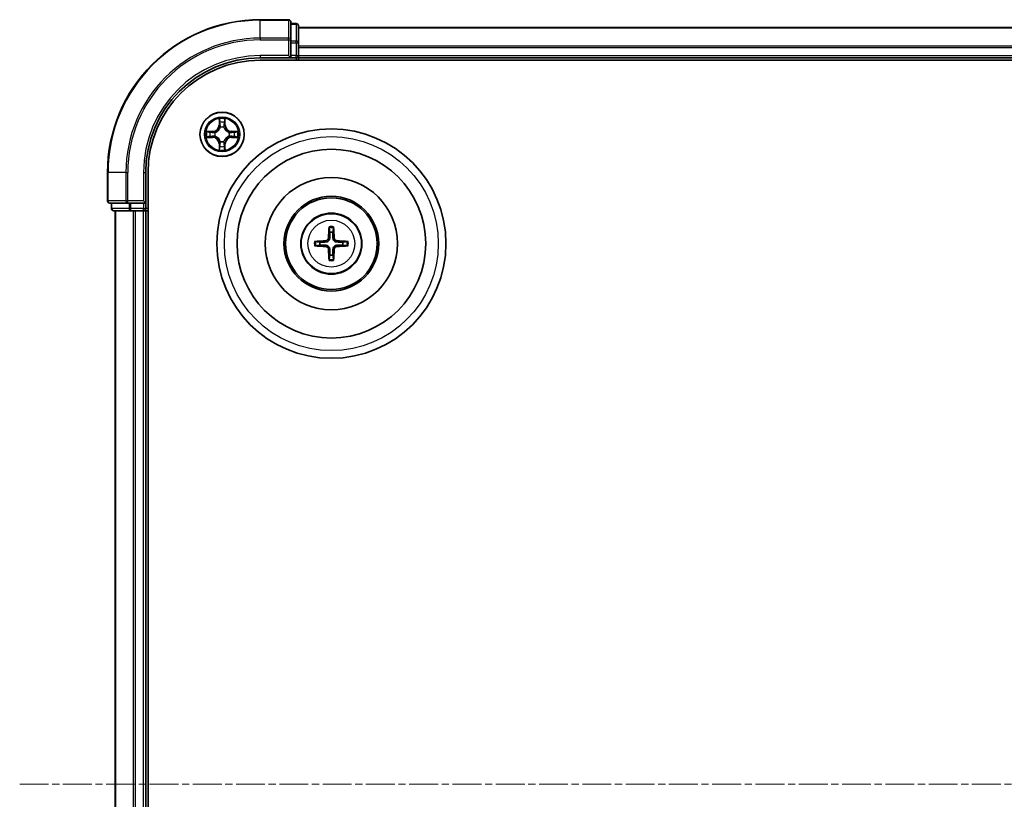
# Model space of a CAD drawing. Units: millimetres. Extents: x 10 to 6772, y 5 to 1410.
# Drawn here: x 1720 to 1849, y 823 to 925 of the extents above; entities that cross this region are included whole.
import ezdxf

# ---------------------------------------------------------------- set-up
doc = ezdxf.new("R2010")
doc.units = ezdxf.units.MM
doc.header["$LTSCALE"] = 0.666667
doc.linetypes.add('CHAIN', pattern=[0.3543, 0.2362, -0.0295, 0.0591, -0.0295])
doc.layers.add('Centerline (ISO)', color=7, linetype='Continuous', lineweight=18, true_color=0x80ffff)
doc.layers.add('Visible (ISO)', color=7, linetype='Continuous', lineweight=35)
doc.layers.add('Visible Narrow (ISO)', color=7, linetype='Continuous', lineweight=25)

msp = doc.modelspace()

# ---------------------------------------------------------------- linework, layer by layer
at = {"layer": 'Centerline (ISO)', "linetype": 'CHAIN', "ltscale": 23.990969}
msp.add_line((1719.7333, 825.3958), (2102.7333, 825.3958), dxfattribs=at)
at = {"layer": 'Visible (ISO)'}
for p, q in [((1754.9333, 925.3958), (1751.2333, 925.3958)), ((1755.2333, 922.7553), (1755.2333, 925.0958)), ((1755.9333, 924.8958), (1755.2333, 924.8958)), ((1756.2333, 922.3545), (1756.2333, 924.5958)), ((1756.2333, 924.3958), (2066.2333, 924.3958)), ((1755.2333, 922.3545), (1755.2333, 922.7553)), ((1755.2333, 922.3545), (1755.2333, 920.6958)), ((1756.2333, 921.9789), (1756.2333, 922.3545)), ((1756.2333, 921.9789), (1756.2333, 921.7553)), ((1756.2333, 920.6958), (1756.2333, 921.7553)), ((1751.2333, 920.3958), (1755.2333, 920.3958)), ((1754.9333, 920.6958), (1755.2333, 920.3958)), ((1755.2333, 920.3958), (1755.2333, 920.6958)), ((1755.2333, 920.3958), (1755.9333, 920.3958)), ((1756.2333, 920.6958), (1756.2333, 920.3958)), ((1756.2333, 920.0958), (1756.2333, 920.3958)), ((1756.2333, 920.3958), (2066.2333, 920.3958)), ((1751.2333, 920.0958), (2071.2333, 920.0958)), ((1731.2333, 905.3958), (1731.2333, 901.6958)), ((1736.2333, 901.3958), (1736.2333, 905.3958)), ((1736.5333, 745.3958), (1736.5333, 905.3958)), ((1731.5333, 901.3958), (1733.8738, 901.3958)), ((1731.7333, 901.3958), (1731.7333, 900.6958)), ((1733.8738, 901.3958), (1734.2747, 901.3958)), ((1735.9333, 901.3958), (1734.2747, 901.3958)), ((1736.2333, 901.3958), (1735.9333, 901.6958)), ((1735.9333, 901.3958), (1736.2333, 901.3958)), ((1736.2333, 900.6958), (1736.2333, 901.3958)), ((1732.0333, 900.3958), (1734.2747, 900.3958)), ((1732.2333, 750.3958), (1732.2333, 900.3958)), ((1734.2747, 900.3958), (1734.6502, 900.3958)), ((1734.8738, 900.3958), (1734.6502, 900.3958)), ((1734.8738, 900.3958), (1735.9333, 900.3958)), ((1736.2333, 900.3958), (1735.9333, 900.3958)), ((1736.2333, 900.3958), (1736.5333, 900.3958)), ((1736.2333, 750.3958), (1736.2333, 900.3958))]:
    msp.add_line(p, q, dxfattribs=at)
for centre, radius in [((1746.2333, 910.3958), 2.9), ((1760.5333, 896.0958), 15), ((1760.5333, 896.0958), 12.35), ((1760.5333, 896.0958), 8.65), ((1760.5333, 896.0958), 6.2), ((1760.5333, 896.0958), 6), ((1760.5333, 896.0958), 4)]:
    msp.add_circle(centre, radius, dxfattribs=at)
for centre, radius, start, end in [((1751.2333, 905.3958), 20, 90, 180), ((1754.9333, 925.0958), 0.3, 0, 90), ((1755.9333, 924.5958), 0.3, 0, 90), ((1751.2333, 905.3958), 15, 90, 180), ((1755.9333, 920.6958), 0.3, 270, 0), ((1751.2333, 905.3958), 14.7, 90, 180), ((1746.2333, 910.3958), 1.2295, 102.936595, 102.938396), ((1746.2333, 910.3958), 1.2295, 100.812717, 100.813267), ((1746.2333, 910.3958), 1.2295, 79.186733, 79.187283), ((1746.2333, 910.3958), 1.2295, 77.061604, 77.063405), ((1746.2333, 910.3958), 1.2295, 169.186733, 169.187283), ((1746.2333, 910.3958), 1.2295, 190.812717, 190.813267), ((1746.2333, 910.3958), 1.2295, 167.061604, 167.063405), ((1746.2333, 910.3958), 1.2295, 192.936595, 192.938396), ((1746.2333, 910.3958), 1.2295, 12.936595, 12.938396), ((1746.2333, 910.3958), 1.2295, 347.061604, 347.063405), ((1746.2333, 910.3958), 1.2295, 10.812717, 10.813267), ((1746.2333, 910.3958), 1.2295, 349.186733, 349.187283), ((1746.2333, 910.3958), 1.2295, 257.061604, 257.063405), ((1746.2333, 910.3958), 1.2295, 259.186733, 259.187283), ((1746.2333, 910.3958), 1.2295, 280.812717, 280.813267), ((1746.2333, 910.3958), 1.2295, 282.936595, 282.938396), ((1731.5333, 901.6958), 0.3, 180, 270), ((1732.0333, 900.6958), 0.3, 180, 270), ((1735.9333, 900.6958), 0.3, 270, 0), ((1760.5333, 896.0958), 1.5014, 81.889702, 98.110298), ((1760.5333, 896.0958), 1.5014, 171.889702, 188.110298), ((1760.5333, 896.0958), 1.5014, 351.889702, 8.110298), ((1760.5333, 896.0958), 1.5014, 261.889702, 278.110298)]:
    msp.add_arc(centre, radius, start, end, dxfattribs=at)
for centre, major_axis, start_param, end_param in [((1760.6729, 896.0887), (-0.3328, -6.49), 4.36827571, 4.60726001), ((1760.3937, 896.0887), (-0.3328, 6.49), 4.81751795, 5.05650225), ((1760.5405, 895.9562), (-6.49, -0.3328), 4.81751795, 5.05650225), ((1760.5261, 895.9562), (-6.49, 0.3328), 4.36827571, 4.60726001), ((1760.5405, 896.2355), (6.49, -0.3328), 4.36827571, 4.60726001), ((1760.6729, 896.103), (0.3328, -6.49), 4.81751795, 5.05650225), ((1760.3937, 896.103), (0.3328, 6.49), 4.36827571, 4.60726001), ((1760.5261, 896.2355), (6.49, 0.3328), 4.81751795, 5.05650225)]:
    msp.add_ellipse(centre, major_axis=major_axis, ratio=0.08715574, start_param=start_param, end_param=end_param, dxfattribs=at)
for points, knots in [([(1745.9328, 912.1545), (1745.9307, 912.2359), (1745.8847, 912.3271), (1745.8437, 912.4167), (1745.8433, 912.4176), (1745.8429, 912.4186)], [0, 0, 0, 0, 0.0320559737, 0.0320559737, 0.0323943032, 0.0323943032, 0.0323943032, 0.0323943032]), ([(1745.8429, 912.4186), (1745.8431, 912.4175), (1745.8433, 912.4165), (1745.8455, 912.4061), (1745.8474, 912.3967), (1745.8494, 912.3872)], [-0.03239430317, -0.03239430317, -0.03239430317, -0.03239430317, -0.03205597372, -0.03205597372, -0.02897275834, -0.02897275834, -0.02897275834, -0.02897275834]), ([(1746.6238, 912.4186), (1746.6233, 912.4176), (1746.6229, 912.4167), (1746.6221, 912.4151), (1746.6218, 912.4144), (1746.6215, 912.4137)], [-0.000338329447, -0.000338329447, -0.000338329447, -0.000338329447, 0, 0, 0.000241517914, 0.000241517914, 0.000241517914, 0.000241517914]), ([(1746.6227, 912.4134), (1746.6228, 912.4141), (1746.623, 912.4148), (1746.6233, 912.4165), (1746.6235, 912.4175), (1746.6238, 912.4186)], [-0.000230599076, -0.000230599076, -0.000230599076, -0.000230599076, 0, 0, 0.000338329447, 0.000338329447, 0.000338329447, 0.000338329447]), ([(1744.2158, 910.7852), (1744.2151, 910.7853), (1744.2144, 910.7855), (1744.2126, 910.7858), (1744.2116, 910.7861), (1744.2106, 910.7863)], [-0.000230599076, -0.000230599076, -0.000230599076, -0.000230599076, 0, 0, 0.000338329447, 0.000338329447, 0.000338329447, 0.000338329447]), ([(1744.2106, 910.7863), (1744.2115, 910.7858), (1744.2125, 910.7854), (1744.2141, 910.7847), (1744.2147, 910.7844), (1744.2154, 910.7841)], [-0.000338329447, -0.000338329447, -0.000338329447, -0.000338329447, 0, 0, 0.000241517914, 0.000241517914, 0.000241517914, 0.000241517914]), ([(1744.4746, 910.0953), (1744.3932, 910.0933), (1744.302, 910.0473), (1744.2125, 910.0063), (1744.2115, 910.0058), (1744.2106, 910.0054)], [0, 0, 0, 0, 0.0320559737, 0.0320559737, 0.0323943032, 0.0323943032, 0.0323943032, 0.0323943032]), ([(1747.992, 910.6964), (1748.0734, 910.6984), (1748.1646, 910.7444), (1748.2542, 910.7854), (1748.2551, 910.7858), (1748.256, 910.7863)], [0, 0, 0, 0, 0.0320559737, 0.0320559737, 0.0323943032, 0.0323943032, 0.0323943032, 0.0323943032]), ([(1748.256, 910.7863), (1748.255, 910.7861), (1748.254, 910.7858), (1748.2436, 910.7837), (1748.2341, 910.7817), (1748.2247, 910.7797)], [-0.03239430317, -0.03239430317, -0.03239430317, -0.03239430317, -0.03205597372, -0.03205597372, -0.02897275834, -0.02897275834, -0.02897275834, -0.02897275834]), ([(1744.2106, 910.0054), (1744.2116, 910.0056), (1744.2126, 910.0058), (1744.2231, 910.008), (1744.2325, 910.01), (1744.2419, 910.012)], [-0.03239430317, -0.03239430317, -0.03239430317, -0.03239430317, -0.03205597372, -0.03205597372, -0.02897275834, -0.02897275834, -0.02897275834, -0.02897275834]), ([(1748.2508, 910.0065), (1748.2515, 910.0063), (1748.2522, 910.0062), (1748.254, 910.0058), (1748.255, 910.0056), (1748.256, 910.0054)], [-0.000230599076, -0.000230599076, -0.000230599076, -0.000230599076, 0, 0, 0.000338329447, 0.000338329447, 0.000338329447, 0.000338329447]), ([(1748.256, 910.0054), (1748.2551, 910.0058), (1748.2542, 910.0063), (1748.2526, 910.007), (1748.2519, 910.0073), (1748.2512, 910.0076)], [-0.000338329447, -0.000338329447, -0.000338329447, -0.000338329447, 0, 0, 0.000241517914, 0.000241517914, 0.000241517914, 0.000241517914]), ([(1745.8439, 908.3783), (1745.8438, 908.3776), (1745.8437, 908.3769), (1745.8433, 908.3752), (1745.8431, 908.3741), (1745.8429, 908.3731)], [-0.000230599076, -0.000230599076, -0.000230599076, -0.000230599076, 0, 0, 0.000338329447, 0.000338329447, 0.000338329447, 0.000338329447]), ([(1745.8429, 908.3731), (1745.8433, 908.374), (1745.8437, 908.375), (1745.8445, 908.3766), (1745.8448, 908.3772), (1745.8451, 908.3779)], [-0.000338329447, -0.000338329447, -0.000338329447, -0.000338329447, 0, 0, 0.000241517914, 0.000241517914, 0.000241517914, 0.000241517914]), ([(1746.5338, 908.6371), (1746.5359, 908.5558), (1746.5819, 908.4646), (1746.6229, 908.375), (1746.6233, 908.374), (1746.6238, 908.3731)], [0, 0, 0, 0, 0.0320559737, 0.0320559737, 0.0323943032, 0.0323943032, 0.0323943032, 0.0323943032]), ([(1746.6238, 908.3731), (1746.6235, 908.3741), (1746.6233, 908.3752), (1746.6211, 908.3856), (1746.6192, 908.395), (1746.6172, 908.4044)], [-0.03239430317, -0.03239430317, -0.03239430317, -0.03239430317, -0.03205597372, -0.03205597372, -0.02897275834, -0.02897275834, -0.02897275834, -0.02897275834]), ([(1760.2501, 898.1495), (1760.2494, 898.1555), (1760.2488, 898.1639), (1760.2481, 898.1836), (1760.248, 898.1991), (1760.2484, 898.2279), (1760.249, 898.2463), (1760.2506, 898.2759), (1760.2516, 898.2919), (1760.2527, 898.3054)], [0.0427285558, 0.0427285558, 0.0427285558, 0.0427285558, 0.0464696768, 0.0464696768, 0.0511089018, 0.0511089018, 0.0558160505, 0.0558160505, 0.05997866, 0.05997866, 0.05997866, 0.05997866]), ([(1760.8139, 898.3054), (1760.815, 898.2919), (1760.8161, 898.2759), (1760.8176, 898.2463), (1760.8182, 898.2279), (1760.8186, 898.1991), (1760.8185, 898.1836), (1760.8178, 898.1639), (1760.8172, 898.1555), (1760.8165, 898.1495)], [0.0145600729, 0.0145600729, 0.0145600729, 0.0145600729, 0.0187226824, 0.0187226824, 0.0234298311, 0.0234298311, 0.0280690561, 0.0280690561, 0.0318101771, 0.0318101771, 0.0318101771, 0.0318101771]), ([(1758.3237, 896.3764), (1758.3372, 896.3775), (1758.3533, 896.3786), (1758.3828, 896.3801), (1758.4013, 896.3807), (1758.43, 896.3812), (1758.4455, 896.3811), (1758.4652, 896.3803), (1758.4736, 896.3797), (1758.4796, 896.379)], [0.0145600729, 0.0145600729, 0.0145600729, 0.0145600729, 0.0187226824, 0.0187226824, 0.0234298311, 0.0234298311, 0.0280690561, 0.0280690561, 0.0318101771, 0.0318101771, 0.0318101771, 0.0318101771]), ([(1760.1453, 896.7985), (1760.1428, 896.7572), (1760.132, 896.7134), (1760.0938, 896.6337), (1760.0663, 896.5978), (1760.0045, 896.5419), (1759.9659, 896.5181), (1759.8939, 896.4921), (1759.8618, 896.4858), (1759.8306, 896.4838)], [-0.2036008779, -0.2036008779, -0.2036008779, -0.2036008779, -0.1911010993, -0.1911010993, -0.1786013208, -0.1786013208, -0.1660772065, -0.1660772065, -0.1569242716, -0.1569242716, -0.1569242716, -0.1569242716]), ([(1760.3169, 896.7897), (1760.3157, 896.7455), (1760.3101, 896.701), (1760.2888, 896.6248), (1760.2734, 896.5865), (1760.2319, 896.5142), (1760.2056, 896.4801), (1760.149, 896.4235), (1760.1149, 896.3972), (1760.0426, 896.3557), (1760.0044, 896.3404), (1759.9281, 896.319), (1759.8836, 896.3134), (1759.8394, 896.3122)], [-0.0904759453, -0.0904759453, -0.0904759453, -0.0904759453, -0.0767442635, -0.0767442635, -0.0647330986, -0.0647330986, -0.0527219337, -0.0527219337, -0.0407107688, -0.0407107688, -0.028699604, -0.028699604, -0.0149679222, -0.0149679222, -0.0149679222, -0.0149679222]), ([(1759.8394, 895.8794), (1759.8836, 895.8783), (1759.9281, 895.8727), (1760.0044, 895.8513), (1760.0426, 895.836), (1760.1149, 895.7944), (1760.149, 895.7682), (1760.2056, 895.7115), (1760.2319, 895.6775), (1760.2734, 895.6052), (1760.2888, 895.5669), (1760.3101, 895.4907), (1760.3157, 895.4462), (1760.3169, 895.4019)], [-0.0904759453, -0.0904759453, -0.0904759453, -0.0904759453, -0.0767442635, -0.0767442635, -0.0647330986, -0.0647330986, -0.0527219337, -0.0527219337, -0.0407107688, -0.0407107688, -0.028699604, -0.028699604, -0.0149679222, -0.0149679222, -0.0149679222, -0.0149679222]), ([(1761.2272, 896.3122), (1761.183, 896.3134), (1761.1385, 896.319), (1761.0622, 896.3404), (1761.024, 896.3557), (1760.9517, 896.3972), (1760.9176, 896.4235), (1760.861, 896.4801), (1760.8347, 896.5142), (1760.7932, 896.5865), (1760.7778, 896.6248), (1760.7565, 896.701), (1760.7509, 896.7455), (1760.7497, 896.7897)], [-0.0904759453, -0.0904759453, -0.0904759453, -0.0904759453, -0.0767442635, -0.0767442635, -0.0647330986, -0.0647330986, -0.0527219337, -0.0527219337, -0.0407107688, -0.0407107688, -0.028699604, -0.028699604, -0.0149679222, -0.0149679222, -0.0149679222, -0.0149679222]), ([(1760.7497, 895.4019), (1760.7509, 895.4462), (1760.7565, 895.4907), (1760.7778, 895.5669), (1760.7932, 895.6052), (1760.8347, 895.6775), (1760.861, 895.7115), (1760.9176, 895.7682), (1760.9517, 895.7944), (1761.024, 895.836), (1761.0622, 895.8513), (1761.1385, 895.8727), (1761.183, 895.8783), (1761.2272, 895.8794)], [-0.0904759453, -0.0904759453, -0.0904759453, -0.0904759453, -0.0767442635, -0.0767442635, -0.0647330986, -0.0647330986, -0.0527219337, -0.0527219337, -0.0407107688, -0.0407107688, -0.028699604, -0.028699604, -0.0149679222, -0.0149679222, -0.0149679222, -0.0149679222]), ([(1761.236, 896.4838), (1761.1947, 896.4863), (1761.1509, 896.4971), (1761.0712, 896.5354), (1761.0353, 896.5628), (1760.9793, 896.6247), (1760.9556, 896.6632), (1760.9296, 896.7353), (1760.9233, 896.7673), (1760.9213, 896.7985)], [-0.2036008625, -0.2036008625, -0.2036008625, -0.2036008625, -0.191101084, -0.191101084, -0.1786013054, -0.1786013054, -0.1660771911, -0.1660771911, -0.1569242563, -0.1569242563, -0.1569242563, -0.1569242563]), ([(1762.587, 896.379), (1762.593, 896.3797), (1762.6014, 896.3803), (1762.6211, 896.3811), (1762.6366, 896.3812), (1762.6654, 896.3807), (1762.6838, 896.3801), (1762.7134, 896.3786), (1762.7294, 896.3775), (1762.7429, 896.3764)], [0.0427285558, 0.0427285558, 0.0427285558, 0.0427285558, 0.0464696768, 0.0464696768, 0.0511089018, 0.0511089018, 0.0558160505, 0.0558160505, 0.05997866, 0.05997866, 0.05997866, 0.05997866]), ([(1758.4796, 895.8126), (1758.4736, 895.8119), (1758.4652, 895.8113), (1758.4455, 895.8106), (1758.43, 895.8105), (1758.4013, 895.8109), (1758.3828, 895.8116), (1758.3533, 895.8131), (1758.3372, 895.8142), (1758.3237, 895.8153)], [0.0427285558, 0.0427285558, 0.0427285558, 0.0427285558, 0.0464696768, 0.0464696768, 0.0511089018, 0.0511089018, 0.0558160505, 0.0558160505, 0.05997866, 0.05997866, 0.05997866, 0.05997866]), ([(1759.8306, 895.7079), (1759.872, 895.7054), (1759.9157, 895.6946), (1759.9954, 895.6563), (1760.0313, 895.6289), (1760.0873, 895.567), (1760.111, 895.5284), (1760.137, 895.4564), (1760.1433, 895.4243), (1760.1453, 895.3931)], [-0.2036008625, -0.2036008625, -0.2036008625, -0.2036008625, -0.191101084, -0.191101084, -0.1786013054, -0.1786013054, -0.1660771911, -0.1660771911, -0.1569242563, -0.1569242563, -0.1569242563, -0.1569242563]), ([(1760.9213, 895.3931), (1760.9238, 895.4345), (1760.9346, 895.4783), (1760.9728, 895.5579), (1761.0003, 895.5939), (1761.0622, 895.6498), (1761.1007, 895.6735), (1761.1727, 895.6995), (1761.2048, 895.7059), (1761.236, 895.7079)], [-0.2036008779, -0.2036008779, -0.2036008779, -0.2036008779, -0.1911010993, -0.1911010993, -0.1786013208, -0.1786013208, -0.1660772065, -0.1660772065, -0.1569242716, -0.1569242716, -0.1569242716, -0.1569242716]), ([(1762.7429, 895.8153), (1762.7294, 895.8142), (1762.7134, 895.8131), (1762.6838, 895.8116), (1762.6654, 895.8109), (1762.6366, 895.8105), (1762.6211, 895.8106), (1762.6014, 895.8113), (1762.593, 895.8119), (1762.587, 895.8126)], [0.0145600729, 0.0145600729, 0.0145600729, 0.0145600729, 0.0187226824, 0.0187226824, 0.0234298311, 0.0234298311, 0.0280690561, 0.0280690561, 0.0318101771, 0.0318101771, 0.0318101771, 0.0318101771]), ([(1760.2527, 893.8862), (1760.2516, 893.8998), (1760.2506, 893.9158), (1760.249, 893.9453), (1760.2484, 893.9638), (1760.248, 893.9926), (1760.2481, 894.008), (1760.2488, 894.0278), (1760.2494, 894.0361), (1760.2501, 894.0421)], [0.0145600729, 0.0145600729, 0.0145600729, 0.0145600729, 0.0187226824, 0.0187226824, 0.0234298311, 0.0234298311, 0.0280690561, 0.0280690561, 0.0318101771, 0.0318101771, 0.0318101771, 0.0318101771]), ([(1760.8165, 894.0421), (1760.8172, 894.0361), (1760.8178, 894.0278), (1760.8185, 894.008), (1760.8186, 893.9926), (1760.8182, 893.9638), (1760.8176, 893.9453), (1760.8161, 893.9158), (1760.815, 893.8998), (1760.8139, 893.8862)], [0.0427285558, 0.0427285558, 0.0427285558, 0.0427285558, 0.0464696768, 0.0464696768, 0.0511089018, 0.0511089018, 0.0558160505, 0.0558160505, 0.05997866, 0.05997866, 0.05997866, 0.05997866])]:
    msp.add_open_spline(points, degree=3, knots=knots, dxfattribs=at)
for points in [[(1745.8494, 912.3872), (1745.868, 912.2987), (1745.8867, 912.2089), (1745.8876, 912.1282)], [(1744.2419, 910.012), (1744.3305, 910.0306), (1744.4203, 910.0492), (1744.5009, 910.0501)], [(1748.2247, 910.7797), (1748.1362, 910.7611), (1748.0463, 910.7424), (1747.9657, 910.7415)], [(1746.6172, 908.4044), (1746.5986, 908.493), (1746.5799, 908.5828), (1746.579, 908.6634)]]:
    msp.add_open_spline(points, degree=3, dxfattribs=at)
for points, weights in [([(1760.2501, 898.1495), (1760.2915, 897.8204), (1760.3215, 897.5822)], [1.07090461894, 1.10005830607, 1.10095181051]), ([(1760.3215, 897.5822), (1760.3187, 897.047), (1760.3169, 896.7897)], [1, 1.44873413118, 1.8284082018]), ([(1760.7451, 897.5822), (1760.7751, 897.8204), (1760.8165, 898.1495)], [1.1009518171, 1.10005831231, 1.07090462306]), ([(1760.7497, 896.7897), (1760.7479, 897.047), (1760.7451, 897.5822)], [1.8284082018, 1.44873413118, 1]), ([(1759.0469, 896.3077), (1758.8087, 896.3376), (1758.4796, 896.379)], [1.10095181958, 1.10005831466, 1.07090462461]), ([(1758.4796, 895.8126), (1758.8087, 895.8541), (1759.0469, 895.884)], [1.07090462204, 1.10005831076, 1.10095181546]), ([(1759.8394, 896.3122), (1759.5822, 896.3104), (1759.0469, 896.3077)], [1.8284082018, 1.44873413118, 1]), ([(1759.0469, 895.884), (1759.5822, 895.8812), (1759.8394, 895.8794)], [1, 1.44873413118, 1.8284082018]), ([(1762.0197, 896.3077), (1761.4844, 896.3104), (1761.2272, 896.3122)], [1, 1.44873413118, 1.8284082018]), ([(1761.2272, 895.8794), (1761.4844, 895.8812), (1762.0197, 895.884)], [1.8284082018, 1.44873413118, 1]), ([(1762.587, 896.379), (1762.2579, 896.3376), (1762.0197, 896.3077)], [1.07090462204, 1.10005831076, 1.10095181546]), ([(1762.0197, 895.884), (1762.2579, 895.8541), (1762.587, 895.8126)], [1.10095181958, 1.10005831466, 1.07090462461]), ([(1760.3215, 894.6094), (1760.2915, 894.3712), (1760.2501, 894.0421)], [1.1009518171, 1.10005831231, 1.07090462306]), ([(1760.3169, 895.4019), (1760.3187, 895.1447), (1760.3215, 894.6094)], [1.8284082018, 1.44873413118, 1]), ([(1760.7451, 894.6094), (1760.7479, 895.1447), (1760.7497, 895.4019)], [1, 1.44873413118, 1.8284082018]), ([(1760.8165, 894.0421), (1760.7751, 894.3712), (1760.7451, 894.6094)], [1.07090461894, 1.10005830607, 1.10095181051])]:
    msp.add_rational_spline(points, weights, degree=2, dxfattribs=at)
at = {"layer": 'Visible Narrow (ISO)'}
for p, q in [((1751.2333, 925.3263), (1751.2333, 925.3958)), ((1751.2333, 925.3263), (1754.9333, 925.3263)), ((1751.2333, 922.9858), (1751.2333, 925.3263)), ((1754.9333, 925.3263), (1754.9333, 925.3958)), ((1754.9333, 925.3263), (1754.9333, 922.9858)), ((1755.2333, 924.8263), (1755.9333, 924.8263)), ((1755.9333, 924.8263), (1755.9333, 924.8958)), ((1755.9333, 924.8263), (1755.9333, 922.5849)), ((1756.2333, 924.3263), (2066.2333, 924.3263)), ((1754.9333, 922.9858), (1751.2333, 922.9858)), ((1751.2333, 922.9858), (1751.2333, 922.7553)), ((1754.9333, 922.7553), (1754.9333, 922.9858)), ((1751.2333, 922.7553), (1754.9333, 922.7553)), ((1754.9333, 922.7553), (1754.9333, 920.6958)), ((1754.9333, 922.7553), (1755.2333, 922.7553)), ((1755.9333, 922.5849), (1755.2333, 922.5849)), ((1755.2333, 922.3545), (1755.9333, 922.3545)), ((1755.9333, 922.3545), (1755.9333, 922.5849)), ((1755.9333, 922.3545), (1755.9333, 920.6958)), ((1755.9333, 922.3545), (1756.2333, 922.3545)), ((1756.2333, 921.9858), (2066.2333, 921.9858)), ((1756.2333, 921.7553), (2066.2333, 921.7553)), ((1751.2333, 920.6958), (1751.2333, 920.3958)), ((1754.9333, 920.6958), (1751.2333, 920.6958)), ((1755.9333, 920.6958), (1755.2333, 920.6958)), ((1755.9333, 920.3958), (1755.9333, 920.6958)), ((1755.9333, 920.6958), (1756.2333, 920.6958)), ((1755.9333, 920.3958), (1755.9333, 920.0958)), ((1756.2333, 920.6958), (2066.2333, 920.6958)), ((1745.8429, 912.4186), (1745.8293, 911.639)), ((1745.8791, 911.6382), (1745.8293, 911.639)), ((1745.8791, 911.6382), (1745.8876, 912.1282)), ((1745.8791, 911.6382), (1745.9517, 911.6369)), ((1745.903, 911.9388), (1745.9517, 911.6369)), ((1745.9922, 911.3121), (1745.9868, 911.3327)), ((1746.4798, 911.3327), (1746.4744, 911.3121)), ((1746.5149, 911.6369), (1746.5636, 911.9388)), ((1746.5876, 911.6382), (1746.5149, 911.6369)), ((1746.579, 912.1282), (1746.5876, 911.6382)), ((1746.5876, 911.6382), (1746.6374, 911.639)), ((1746.6374, 911.639), (1746.6238, 912.4186)), ((1744.9901, 910.7999), (1744.2106, 910.7863)), ((1744.5009, 910.7415), (1744.991, 910.7501)), ((1744.991, 910.0416), (1744.5009, 910.0501)), ((1744.9922, 910.6774), (1744.6903, 910.7261)), ((1744.6903, 910.0656), (1744.9922, 910.1142)), ((1744.991, 910.7501), (1744.9901, 910.7999)), ((1744.991, 910.0416), (1744.9901, 909.9918)), ((1744.991, 910.7501), (1744.9922, 910.6774)), ((1744.991, 910.0416), (1744.9922, 910.1142)), ((1745.2964, 910.6424), (1745.317, 910.6369)), ((1745.317, 910.1547), (1745.2964, 910.1493)), ((1747.1496, 910.6369), (1747.1702, 910.6424)), ((1747.1702, 910.1493), (1747.1496, 910.1547)), ((1747.4756, 910.7501), (1747.4744, 910.6774)), ((1747.7763, 910.7261), (1747.4744, 910.6774)), ((1747.4744, 910.1142), (1747.7763, 910.0656)), ((1747.4756, 910.0416), (1747.4744, 910.1142)), ((1747.4756, 910.7501), (1747.4765, 910.7999)), ((1747.4756, 910.7501), (1747.9657, 910.7415)), ((1747.9657, 910.0501), (1747.4756, 910.0416)), ((1747.4756, 910.0416), (1747.4765, 909.9918)), ((1748.256, 910.7863), (1747.4765, 910.7999)), ((1744.2106, 910.0054), (1744.9901, 909.9918)), ((1745.8791, 909.1535), (1745.8293, 909.1526)), ((1745.8293, 909.1526), (1745.8429, 908.3731)), ((1745.8791, 909.1535), (1745.9517, 909.1548)), ((1745.8876, 908.6634), (1745.8791, 909.1535)), ((1745.9517, 909.1548), (1745.903, 908.8529)), ((1745.9868, 909.4589), (1745.9922, 909.4795)), ((1746.4744, 909.4795), (1746.4798, 909.4589)), ((1746.5636, 908.8529), (1746.5149, 909.1548)), ((1746.5876, 909.1535), (1746.5149, 909.1548)), ((1746.5876, 909.1535), (1746.579, 908.6634)), ((1746.5876, 909.1535), (1746.6374, 909.1526)), ((1746.6238, 908.3731), (1746.6374, 909.1526)), ((1747.4765, 909.9918), (1748.256, 910.0054)), ((1731.3028, 905.3958), (1731.2333, 905.3958)), ((1731.3028, 901.6958), (1731.3028, 905.3958)), ((1733.6434, 905.3958), (1731.3028, 905.3958)), ((1733.6434, 905.3958), (1733.6434, 901.6958)), ((1733.6434, 905.3958), (1733.8738, 905.3958)), ((1733.8738, 901.6958), (1733.8738, 905.3958)), ((1735.9333, 905.3958), (1736.2333, 905.3958)), ((1735.9333, 905.3958), (1735.9333, 901.6958)), ((1731.2333, 901.6958), (1731.3028, 901.6958)), ((1733.6434, 901.6958), (1731.3028, 901.6958)), ((1731.8028, 900.6958), (1731.8028, 901.3958)), ((1733.6434, 901.6958), (1733.8738, 901.6958)), ((1735.9333, 901.6958), (1733.8738, 901.6958)), ((1733.8738, 901.3958), (1733.8738, 901.6958)), ((1734.0442, 901.3958), (1734.0442, 900.6958)), ((1734.2747, 900.6958), (1734.2747, 901.3958)), ((1735.9333, 901.3958), (1735.9333, 900.6958)), ((1731.7333, 900.6958), (1731.8028, 900.6958)), ((1734.0442, 900.6958), (1731.8028, 900.6958)), ((1732.3028, 750.3958), (1732.3028, 900.3958)), ((1734.0442, 900.6958), (1734.2747, 900.6958)), ((1735.9333, 900.6958), (1734.2747, 900.6958)), ((1734.2747, 900.3958), (1734.2747, 900.6958)), ((1734.6434, 750.3958), (1734.6434, 900.3958)), ((1734.8738, 750.3958), (1734.8738, 900.3958)), ((1735.9333, 900.6958), (1736.2333, 900.6958)), ((1735.9333, 900.3958), (1735.9333, 900.6958)), ((1735.9333, 750.3958), (1735.9333, 900.3958)), ((1736.5333, 900.6958), (1736.2333, 900.6958)), ((1759.8306, 896.4838), (1759.8394, 896.3122)), ((1759.8306, 895.7079), (1759.8394, 895.8794)), ((1760.1453, 896.7985), (1760.3169, 896.7897)), ((1760.9213, 896.7985), (1760.7497, 896.7897)), ((1761.236, 896.4838), (1761.2272, 896.3122)), ((1761.236, 895.7079), (1761.2272, 895.8794)), ((1760.1453, 895.3931), (1760.3169, 895.4019)), ((1760.9213, 895.3931), (1760.7497, 895.4019))]:
    msp.add_line(p, q, dxfattribs=at)
for centre, radius in [((1746.2333, 910.3958), 2.8677), ((1746.2333, 910.3958), 2.3092), ((1746.2333, 910.3958), 2.1415), ((1760.5333, 896.0958), 14), ((1760.5333, 896.0958), 3.9074), ((1760.5333, 896.0958), 3.0689)]:
    msp.add_circle(centre, radius, dxfattribs=at)
for centre, radius, start, end in [((1751.2333, 905.3958), 19.9305, 90, 180), ((1751.2333, 905.3958), 17.59, 90, 180), ((1751.2333, 905.3958), 17.3595, 90, 180), ((1751.2333, 905.3958), 15.3, 90, 180), ((1744.9752, 911.6539), 0.8542, 271, 359), ((1744.9752, 911.6539), 0.904, 271, 359), ((1746.2333, 910.3958), 2.0601, 79.074582, 100.925418), ((1746.2333, 910.3958), 1.6122, 79.692479, 100.307521), ((1746.2333, 910.3958), 0.9688, 75.258044, 104.741956), ((1746.2333, 910.3958), 0.9475, 75.258044, 104.741956), ((1747.4914, 911.6539), 0.904, 181, 269), ((1747.4914, 911.6539), 0.8542, 181, 269), ((1746.2333, 910.3958), 2.0601, 169.074582, 190.925418), ((1746.2333, 910.3958), 1.6122, 169.692479, 190.307521), ((1744.9752, 909.1377), 0.904, 1, 89), ((1746.2333, 910.3958), 0.9688, 165.258044, 194.741956), ((1746.2333, 910.3958), 0.9475, 165.258044, 194.741956), ((1747.4914, 909.1377), 0.904, 91, 179), ((1746.2333, 910.3958), 0.9475, 345.258044, 14.741956), ((1746.2333, 910.3958), 0.9688, 345.258044, 14.741956), ((1746.2333, 910.3958), 1.6122, 349.692479, 10.307521), ((1746.2333, 910.3958), 2.0601, 349.074582, 10.925418), ((1744.9752, 909.1377), 0.8542, 1, 89), ((1746.2333, 910.3958), 1.6122, 259.692479, 280.307521), ((1746.2333, 910.3958), 0.9688, 255.258044, 284.741956), ((1746.2333, 910.3958), 0.9475, 255.258044, 284.741956), ((1747.4914, 909.1377), 0.8542, 91, 179), ((1746.2333, 910.3958), 2.0601, 259.074582, 280.925418), ((1760.5333, 896.0958), 2.0731, 82.149087, 97.850913), ((1760.5333, 896.0958), 2.2274, 82.76339, 97.23661), ((1760.5333, 896.0958), 2.2274, 172.76339, 187.23661), ((1760.5333, 896.0958), 2.0731, 172.149087, 187.850913), ((1760.5333, 896.0958), 2.0731, 352.149087, 7.850913), ((1760.5333, 896.0958), 2.2274, 352.76339, 7.23661), ((1760.5333, 896.0958), 2.0731, 262.149087, 277.850913), ((1760.5333, 896.0958), 2.2274, 262.76339, 277.23661)]:
    msp.add_arc(centre, radius, start, end, dxfattribs=at)
for centre, major_axis, ratio, start_param, end_param in [((1754.9333, 925.0958), (0.3, 0), 0.76822128, 0, 1.57079633), ((1755.9333, 924.5958), (0.3, 0), 0.76822128, 0, 1.57079633), ((1754.9333, 922.7553), (0.3, 0), 0.76822128, 0, 1.57079633), ((1755.9333, 922.3545), (0.3, 0), 0.76822128, 0, 1.57079633), ((1745.9374, 912.1273), (-0.05, -0.002), 0.54850665, 4.7835784, 6.17876057), ((1745.9225, 912.3287), (-0.0019, -0.4402), 0.08673359, 5.18564759, 5.80090347), ((1745.9528, 911.9379), (-0.0494, -0.008), 0.89574018, 4.73044269, 6.08586581), ((1745.9982, 911.2894), (-0.0492, 0.0091), 0.87684642, 5.10328313, 6.10089396), ((1746.0015, 911.636), (-0.0494, -0.008), 0.89572054, 4.73483766, 6.08588361), ((1746.4651, 911.636), (0.0494, -0.008), 0.89572054, 0.1973017, 1.54834765), ((1746.4684, 911.2894), (0.0492, 0.0091), 0.87684641, 0.18229136, 1.17990219), ((1746.5138, 911.9379), (0.0494, -0.008), 0.89574018, 0.19731949, 1.55274262), ((1746.5292, 912.1273), (0.05, -0.002), 0.54850665, 0.10442473, 1.4996069), ((1746.5441, 912.3287), (-0.0019, 0.4402), 0.08673359, 3.62387449, 4.23913037), ((1744.5018, 910.6917), (0.002, 0.05), 0.54850665, 0.10442473, 1.4996069), ((1744.5018, 910.0999), (0.002, -0.05), 0.54850665, 4.7835784, 6.17876057), ((1744.3004, 910.7067), (-0.4402, -0.0019), 0.08673359, 3.62387449, 4.23913037), ((1744.3004, 910.085), (-0.4402, 0.0019), 0.08673359, 2.04405494, 2.65931081), ((1744.6912, 910.6763), (0.008, 0.0494), 0.89574018, 0.19731949, 1.55274262), ((1744.6912, 910.1154), (0.008, -0.0494), 0.89574018, 4.73044269, 6.08586581), ((1744.9931, 910.6276), (0.008, 0.0494), 0.89572054, 0.1973017, 1.54834765), ((1744.9931, 910.164), (0.008, -0.0494), 0.89572054, 4.73483766, 6.08588361), ((1745.3397, 910.631), (-0.0091, 0.0492), 0.87684641, 0.18229136, 1.17990219), ((1745.3397, 910.1607), (-0.0091, -0.0492), 0.87684642, 5.10328313, 6.10089396), ((1745.3397, 910.631), (-0.0149, 0.0477), 0.41070123, 0.09573579, 1.31868747), ((1745.3397, 910.1607), (-0.0149, -0.0477), 0.41070123, 4.96449783, 6.18744952), ((1745.9982, 911.2894), (-0.0477, 0.0149), 0.41070123, 4.96449783, 6.18744952), ((1746.4684, 911.2894), (0.0477, 0.0149), 0.41070123, 0.09573579, 1.31868747), ((1747.1269, 910.631), (0.0091, 0.0492), 0.87684642, 5.10328313, 6.10089396), ((1747.1269, 910.631), (0.0149, 0.0477), 0.41070123, 4.96449783, 6.18744952), ((1747.1269, 910.1607), (0.0149, -0.0477), 0.41070123, 0.09573579, 1.31868747), ((1747.1269, 910.1607), (0.0091, -0.0492), 0.87684641, 0.18229136, 1.17990219), ((1747.4735, 910.6276), (-0.008, 0.0494), 0.89572054, 4.73483766, 6.08588361), ((1747.4735, 910.164), (-0.008, -0.0494), 0.89572054, 0.1973017, 1.54834765), ((1748.1662, 910.7067), (-0.4402, 0.0019), 0.08673359, 5.18564759, 5.80090347), ((1747.7754, 910.6763), (-0.008, 0.0494), 0.89574018, 4.73044269, 6.08586581), ((1747.7754, 910.1154), (-0.008, -0.0494), 0.89574018, 0.19731949, 1.55274262), ((1748.1662, 910.085), (-0.4402, -0.0019), 0.08673359, 0.48228184, 1.09753772), ((1747.9648, 910.6917), (-0.002, 0.05), 0.54850665, 4.7835784, 6.17876057), ((1747.9648, 910.0999), (-0.002, -0.05), 0.54850665, 0.10442473, 1.4996069), ((1745.9225, 908.463), (-0.0019, 0.4402), 0.08673359, 0.48228184, 1.09753772), ((1745.9528, 908.8537), (-0.0494, 0.008), 0.89574018, 0.19731949, 1.55274262), ((1745.9982, 909.5022), (-0.0492, -0.0091), 0.87684641, 0.18229136, 1.17990219), ((1745.9982, 909.5022), (-0.0477, -0.0149), 0.41070123, 0.09573579, 1.31868747), ((1746.0015, 909.1556), (-0.0494, 0.008), 0.89572054, 0.1973017, 1.54834765), ((1746.4651, 909.1556), (0.0494, 0.008), 0.89572054, 4.73483766, 6.08588361), ((1746.4684, 909.5022), (0.0477, -0.0149), 0.41070123, 4.96449783, 6.18744952), ((1746.4684, 909.5022), (0.0492, -0.0091), 0.87684642, 5.10328313, 6.10089396), ((1746.5138, 908.8537), (0.0494, 0.008), 0.89574018, 4.73044269, 6.08586581), ((1746.5441, 908.463), (-0.0019, -0.4402), 0.08673359, 2.04405494, 2.65931081), ((1745.9374, 908.6643), (-0.05, 0.002), 0.54850665, 0.10442473, 1.4996069), ((1746.5292, 908.6643), (0.05, 0.002), 0.54850665, 4.7835784, 6.17876057), ((1731.5333, 901.6958), (0, -0.3), 0.76822128, 4.71238898, 6.28318531), ((1733.8738, 901.6958), (0, -0.3), 0.76822128, 4.71238898, 6.28318531), ((1732.0333, 900.6958), (0, -0.3), 0.76822128, 4.71238898, 6.28318531), ((1734.2747, 900.6958), (0, -0.3), 0.76822128, 4.71238898, 6.28318531)]:
    msp.add_ellipse(centre, major_axis=major_axis, ratio=ratio, start_param=start_param, end_param=end_param, dxfattribs=at)
for points in [[(1745.9448, 911.982), (1745.9387, 912.0206), (1745.9346, 912.081), (1745.9328, 912.1545)], [(1745.9933, 911.68), (1745.9771, 911.7807), (1745.961, 911.8813), (1745.9448, 911.982)], [(1745.9517, 911.6369), (1745.9698, 911.5304), (1745.9716, 911.4214), (1745.9513, 911.3061)], [(1745.9868, 911.3327), (1746.0114, 911.4539), (1746.0112, 911.5681), (1745.9933, 911.68)], [(1746.4733, 911.68), (1746.4554, 911.5681), (1746.4552, 911.4539), (1746.4798, 911.3327)], [(1746.5218, 911.982), (1746.5056, 911.8813), (1746.4895, 911.7807), (1746.4733, 911.68)], [(1746.5154, 911.3061), (1746.495, 911.4214), (1746.4968, 911.5304), (1746.5149, 911.6369)], [(1746.5338, 912.1545), (1746.532, 912.081), (1746.5279, 912.0206), (1746.5218, 911.982)], [(1746.6215, 912.4137), (1746.5812, 912.3257), (1746.5359, 912.2353), (1746.5338, 912.1545)], [(1746.579, 912.1282), (1746.58, 912.2168), (1746.6024, 912.3165), (1746.6227, 912.4134)], [(1744.2154, 910.7841), (1744.3034, 910.7437), (1744.3938, 910.6984), (1744.4746, 910.6964)], [(1744.5009, 910.7415), (1744.4123, 910.7425), (1744.3127, 910.7649), (1744.2158, 910.7852)], [(1744.4746, 910.6964), (1744.5482, 910.6945), (1744.6086, 910.6904), (1744.6471, 910.6843)], [(1744.6471, 910.1074), (1744.6086, 910.1013), (1744.5482, 910.0971), (1744.4746, 910.0953)], [(1744.6471, 910.6843), (1744.7478, 910.6681), (1744.8484, 910.652), (1744.9491, 910.6359)], [(1744.9491, 910.1558), (1744.8484, 910.1397), (1744.7478, 910.1235), (1744.6471, 910.1074)], [(1744.9491, 910.6359), (1745.061, 910.618), (1745.1753, 910.6177), (1745.2964, 910.6424)], [(1745.2964, 910.1493), (1745.1753, 910.1739), (1745.061, 910.1737), (1744.9491, 910.1558)], [(1745.323, 910.6779), (1745.2077, 910.6576), (1745.0987, 910.6593), (1744.9922, 910.6774)], [(1744.9922, 910.1142), (1745.0987, 910.1323), (1745.2077, 910.1341), (1745.323, 910.1138)], [(1747.4744, 910.6774), (1747.3679, 910.6593), (1747.2589, 910.6576), (1747.1436, 910.6779)], [(1747.1436, 910.1138), (1747.2589, 910.1341), (1747.3679, 910.1323), (1747.4744, 910.1142)], [(1747.1702, 910.6424), (1747.2914, 910.6177), (1747.4056, 910.618), (1747.5175, 910.6359)], [(1747.5175, 910.1558), (1747.4056, 910.1737), (1747.2914, 910.1739), (1747.1702, 910.1493)], [(1747.5175, 910.6359), (1747.6182, 910.652), (1747.7188, 910.6681), (1747.8195, 910.6843)], [(1747.8195, 910.1074), (1747.7188, 910.1235), (1747.6182, 910.1397), (1747.5175, 910.1558)], [(1747.8195, 910.6843), (1747.858, 910.6904), (1747.9184, 910.6945), (1747.992, 910.6964)], [(1747.992, 910.0953), (1747.9184, 910.0971), (1747.858, 910.1013), (1747.8195, 910.1074)], [(1747.9657, 910.0501), (1748.0543, 910.0491), (1748.1539, 910.0267), (1748.2508, 910.0065)], [(1748.2512, 910.0076), (1748.1632, 910.048), (1748.0728, 910.0933), (1747.992, 910.0953)], [(1745.9328, 908.6371), (1745.9346, 908.7107), (1745.9387, 908.7711), (1745.9448, 908.8097)], [(1745.9448, 908.8097), (1745.961, 908.9103), (1745.9771, 909.011), (1745.9933, 909.1116)], [(1745.9513, 909.4855), (1745.9716, 909.3702), (1745.9698, 909.2612), (1745.9517, 909.1548)], [(1745.9933, 909.1116), (1746.0112, 909.2235), (1746.0114, 909.3378), (1745.9868, 909.4589)], [(1746.4798, 909.4589), (1746.4552, 909.3378), (1746.4554, 909.2235), (1746.4733, 909.1116)], [(1746.4733, 909.1116), (1746.4895, 909.011), (1746.5056, 908.9103), (1746.5218, 908.8097)], [(1746.5149, 909.1548), (1746.4968, 909.2612), (1746.495, 909.3702), (1746.5154, 909.4855)], [(1746.5218, 908.8097), (1746.5279, 908.7711), (1746.532, 908.7107), (1746.5338, 908.6371)], [(1745.8876, 908.6634), (1745.8866, 908.5749), (1745.8642, 908.4752), (1745.8439, 908.3783)], [(1745.8451, 908.3779), (1745.8854, 908.4659), (1745.9307, 908.5564), (1745.9328, 908.6371)]]:
    msp.add_open_spline(points, degree=3, dxfattribs=at)
for points, knots in [([(1745.317, 910.6369), (1745.401, 910.6642), (1745.5668, 910.7413), (1745.7781, 910.9247), (1745.9181, 911.1248), (1745.9717, 911.2491), (1745.9922, 911.3121)], [-0.174866013, -0.174866013, -0.174866013, -0.174866013, -0.145995309, -0.117124605, -0.095471577, -0.073818549, -0.073818549, -0.073818549, -0.073818549]), ([(1745.9922, 909.4795), (1745.9649, 909.5636), (1745.8879, 909.7293), (1745.7044, 909.9406), (1745.5043, 910.0806), (1745.38, 910.1342), (1745.317, 910.1547)], [-0.174866013, -0.174866013, -0.174866013, -0.174866013, -0.145995309, -0.117124605, -0.095471577, -0.073818549, -0.073818549, -0.073818549, -0.073818549]), ([(1745.9513, 911.3061), (1745.9326, 911.2462), (1745.8838, 911.1281), (1745.7566, 910.9402), (1745.5605, 910.7726), (1745.4029, 910.7027), (1745.323, 910.6779)], [0.073818549, 0.073818549, 0.073818549, 0.073818549, 0.095471577, 0.117124605, 0.145995309, 0.174866013, 0.174866013, 0.174866013, 0.174866013]), ([(1745.323, 910.1138), (1745.3829, 910.0952), (1745.5011, 910.0463), (1745.6889, 909.9191), (1745.8565, 909.7231), (1745.9264, 909.5655), (1745.9513, 909.4855)], [0.073818549, 0.073818549, 0.073818549, 0.073818549, 0.095471577, 0.117124605, 0.145995309, 0.174866013, 0.174866013, 0.174866013, 0.174866013]), ([(1746.4744, 911.3121), (1746.5017, 911.2281), (1746.5787, 911.0623), (1746.7622, 910.851), (1746.9623, 910.7111), (1747.0866, 910.6574), (1747.1496, 910.6369)], [-0.174866013, -0.174866013, -0.174866013, -0.174866013, -0.145995309, -0.117124605, -0.095471577, -0.073818549, -0.073818549, -0.073818549, -0.073818549]), ([(1747.1496, 910.1547), (1747.0656, 910.1274), (1746.8998, 910.0504), (1746.6885, 909.8669), (1746.5486, 909.6668), (1746.4949, 909.5426), (1746.4744, 909.4795)], [-0.174866013, -0.174866013, -0.174866013, -0.174866013, -0.145995309, -0.117124605, -0.095471577, -0.073818549, -0.073818549, -0.073818549, -0.073818549]), ([(1747.1436, 910.6779), (1747.0837, 910.6965), (1746.9656, 910.7454), (1746.7777, 910.8726), (1746.6101, 911.0686), (1746.5402, 911.2262), (1746.5154, 911.3061)], [0.073818549, 0.073818549, 0.073818549, 0.073818549, 0.095471577, 0.117124605, 0.145995309, 0.174866013, 0.174866013, 0.174866013, 0.174866013]), ([(1746.5154, 909.4855), (1746.534, 909.5455), (1746.5829, 909.6636), (1746.71, 909.8514), (1746.9061, 910.019), (1747.0637, 910.089), (1747.1436, 910.1138)], [0.073818549, 0.073818549, 0.073818549, 0.073818549, 0.095471577, 0.117124605, 0.145995309, 0.174866013, 0.174866013, 0.174866013, 0.174866013])]:
    msp.add_open_spline(points, degree=3, knots=knots, dxfattribs=at)

doc.saveas('drawing.dxf')
